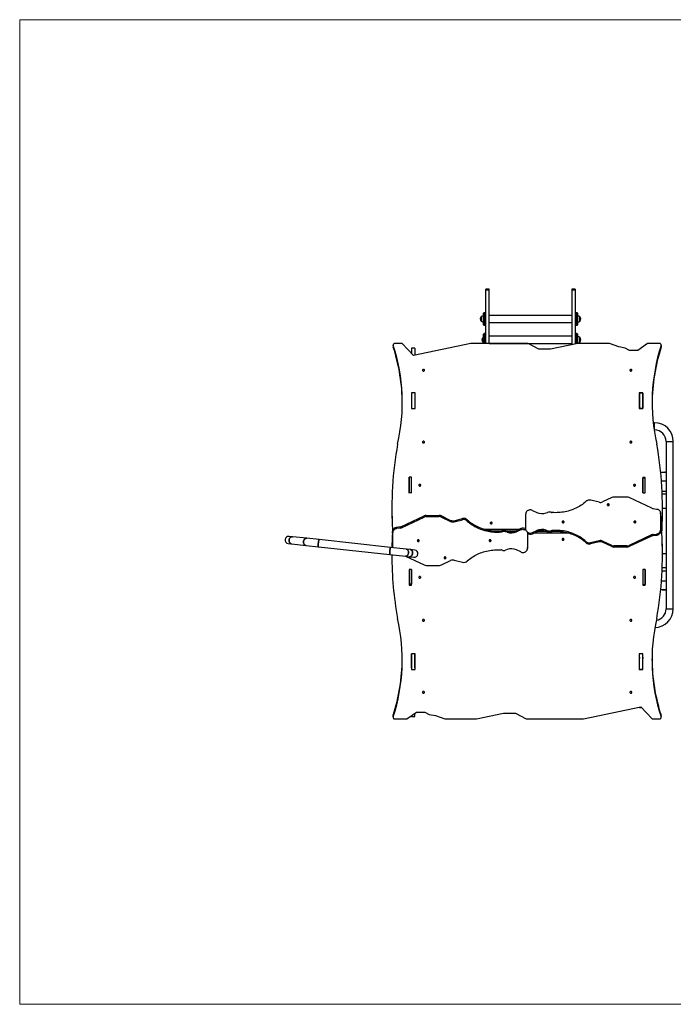
# Model space of a CAD drawing. Units: millimetres. Extents: x 52.06 to 60.03, y 62.68 to 68.16.
# Drawn here: x 52.06 to 55.7, y 62.68 to 68.16 of the extents above; entities that cross this region are included whole.
import ezdxf

# ---------------------------------------------------------------- set-up
doc = ezdxf.new("R2010")
doc.units = ezdxf.units.MM

msp = doc.modelspace()

# ---------------------------------------------------------------- linework, layer by layer
at = {"color": 7, "linetype": 'Continuous', "lineweight": 18}
for p, q in [((52.0624, 68.1628), (60.0294, 68.1628)), ((52.0624, 68.1628), (52.0624, 62.6826)), ((52.0624, 62.6826), (60.0294, 62.6826))]:
    msp.add_line(p, q, dxfattribs=at)
at = {"color": 7, "linetype": 'Continuous', "lineweight": 25}
for p, q in [((54.6778, 66.6626), (54.6588, 66.6626)), ((54.6588, 66.6588), (54.6588, 66.6626)), ((54.6588, 66.6588), (54.6778, 66.6588)), ((54.6588, 66.3604), (54.6588, 66.6588)), ((54.6778, 66.6588), (54.6778, 66.6626)), ((54.6778, 66.3604), (54.6778, 66.6588)), ((55.1568, 66.6626), (55.1378, 66.6626)), ((55.1378, 66.6626), (55.1378, 66.6581)), ((55.1568, 66.6581), (55.1378, 66.6581)), ((55.1378, 66.6581), (55.1378, 66.3536)), ((55.1568, 66.6626), (55.1568, 66.6581)), ((55.1568, 66.6581), (55.1568, 66.3576)), ((54.6558, 66.532), (54.6493, 66.532)), ((55.1663, 66.532), (55.1598, 66.532)), ((54.6333, 66.51), (54.6333, 66.484)), ((54.6463, 66.465), (54.6463, 66.529)), ((55.1378, 66.517), (54.6778, 66.517)), ((54.6778, 66.477), (55.1378, 66.477)), ((55.1693, 66.529), (55.1693, 66.465)), ((55.1823, 66.484), (55.1823, 66.51)), ((54.6493, 66.462), (54.6558, 66.462)), ((55.1598, 66.462), (55.1663, 66.462)), ((54.6428, 66.3937), (54.6428, 66.3796)), ((54.6428, 66.3937), (54.6428, 66.3813)), ((54.6428, 66.3813), (54.6428, 66.3677)), ((54.6428, 66.3796), (54.6428, 66.3677)), ((54.6463, 66.3604), (54.6463, 66.4127)), ((54.6558, 66.4157), (54.6493, 66.4157)), ((55.1378, 66.4007), (54.6778, 66.4007)), ((55.1663, 66.4157), (55.1598, 66.4157)), ((55.1693, 66.4127), (55.1693, 66.3602)), ((55.1823, 66.3677), (55.1823, 66.3937)), ((54.1428, 66.3518), (54.1428, 66.3422)), ((54.1432, 66.3495), (54.1432, 66.3399)), ((54.1928, 66.3604), (54.1528, 66.3604)), ((54.2556, 66.2934), (54.1928, 66.3604)), ((54.2638, 66.3345), (54.2448, 66.3345)), ((54.2448, 66.3345), (54.2448, 66.3049)), ((54.5749, 66.3604), (54.2556, 66.2934)), ((54.2638, 66.3345), (54.2638, 66.2951)), ((54.8943, 66.3604), (54.5749, 66.3604)), ((54.6778, 66.3607), (55.1378, 66.3607)), ((54.9534, 66.3288), (54.8943, 66.3604)), ((55.0196, 66.3288), (54.9534, 66.3288)), ((55.1702, 66.3604), (55.0196, 66.3288)), ((55.3478, 66.3604), (55.1702, 66.3604)), ((55.3998, 66.3413), (55.3478, 66.3604)), ((55.4339, 66.3355), (55.3998, 66.3413)), ((55.459, 66.3221), (55.4339, 66.3355)), ((55.5043, 66.3221), (55.459, 66.3221)), ((55.5596, 66.3604), (55.5043, 66.3221)), ((55.625, 66.3604), (55.5596, 66.3604)), ((55.6347, 66.3495), (55.6347, 66.3399)), ((55.635, 66.3422), (55.635, 66.3518)), ((54.2643, 66.0853), (54.2443, 66.0853)), ((54.2443, 66.0853), (54.2443, 65.9984)), ((54.2448, 66.0757), (54.2443, 66.0757)), ((54.2448, 66.0814), (54.2448, 65.9984)), ((54.2638, 66.0814), (54.2638, 65.9984)), ((54.2638, 66.0757), (54.2638, 66.0676)), ((54.2643, 66.0757), (54.2638, 66.0757)), ((54.2638, 66.0676), (54.2643, 66.0676)), ((54.2643, 65.9984), (54.2643, 66.0853)), ((55.5333, 66.0853), (55.5133, 66.0853)), ((55.5133, 66.0853), (55.5133, 65.9984)), ((55.5138, 66.0757), (55.5133, 66.0757)), ((55.5133, 66.0676), (55.5138, 66.0676)), ((55.5328, 66.0849), (55.5138, 66.0849)), ((55.5138, 66.0849), (55.5138, 65.9988)), ((55.5328, 66.0849), (55.5328, 65.9988)), ((55.5333, 66.0757), (55.5328, 66.0757)), ((55.5333, 65.9984), (55.5333, 66.0853)), ((54.2443, 65.9984), (54.2643, 65.9984)), ((55.5137, 66.0263), (55.5133, 66.0257)), ((55.5133, 66.0188), (55.5137, 66.0183)), ((55.5133, 65.9984), (55.5333, 65.9984)), ((55.5138, 66.0263), (55.5137, 66.0263)), ((55.5137, 66.0263), (55.5137, 66.0183)), ((55.5137, 66.0183), (55.5138, 66.0183)), ((55.5328, 65.9988), (55.5138, 65.9988)), ((55.5138, 65.9988), (55.5138, 65.9984)), ((55.5332, 66.0263), (55.5328, 66.0257)), ((55.5328, 66.0189), (55.5332, 66.0183)), ((55.5328, 65.9988), (55.5328, 65.9984)), ((55.5333, 66.0263), (55.5332, 66.0263)), ((55.5332, 66.0263), (55.5332, 66.0183)), ((55.5332, 66.0183), (55.5333, 66.0183)), ((55.5978, 65.9195), (55.5905, 65.9195)), ((55.5957, 65.8795), (55.5978, 65.8795)), ((55.5978, 65.8795), (55.5978, 65.9195)), ((55.6628, 65.8145), (55.6628, 64.8846)), ((55.6628, 65.8145), (55.7028, 65.8145)), ((55.7028, 64.8846), (55.7028, 65.8145)), ((54.2323, 65.6154), (54.2318, 65.6154)), ((54.2318, 65.6154), (54.2318, 65.5285)), ((54.2323, 65.6058), (54.2318, 65.6058)), ((54.2448, 65.616), (54.2323, 65.616)), ((54.2323, 65.5298), (54.2323, 65.616)), ((54.2448, 65.5298), (54.2448, 65.616)), ((54.2453, 65.6154), (54.2448, 65.6154)), ((54.2453, 65.6058), (54.2448, 65.6058)), ((54.2453, 65.5285), (54.2453, 65.6154)), ((55.5458, 65.6154), (55.5323, 65.6154)), ((55.5323, 65.6154), (55.5323, 65.5285)), ((55.5328, 65.6058), (55.5323, 65.6058)), ((55.5328, 65.6138), (55.5453, 65.6138)), ((55.5328, 65.5285), (55.5328, 65.6138)), ((55.5453, 65.5285), (55.5453, 65.6138)), ((55.5458, 65.6058), (55.5453, 65.6058)), ((55.5458, 65.5285), (55.5458, 65.6154)), ((55.5328, 65.5886), (55.5323, 65.5886)), ((54.2318, 65.5285), (54.2323, 65.5285)), ((54.2448, 65.5298), (54.2323, 65.5298)), ((54.2323, 65.5272), (54.2323, 65.5298)), ((54.2448, 65.5272), (54.2448, 65.5298)), ((54.2448, 65.5285), (54.2453, 65.5285)), ((55.3598, 65.5028), (55.3089, 65.4784)), ((55.4448, 65.5055), (55.3719, 65.5055)), ((55.5822, 65.4442), (55.4567, 65.5029)), ((55.5323, 65.5285), (55.5458, 65.5285)), ((54.1354, 65.4455), (54.1354, 65.4358)), ((55.2899, 65.4766), (55.2425, 65.4882)), ((55.5903, 65.4418), (55.6099, 65.4392)), ((55.6424, 65.4358), (55.6424, 65.4455)), ((54.1891, 65.3417), (54.3145, 65.4005)), ((54.1891, 65.3354), (54.3145, 65.3942)), ((54.3145, 65.3942), (54.3145, 65.4005)), ((54.3265, 65.4031), (54.3993, 65.4032)), ((54.3265, 65.3968), (54.3265, 65.4031)), ((54.3265, 65.3968), (54.3993, 65.3968)), ((54.3993, 65.3968), (54.3993, 65.4032)), ((54.4114, 65.3942), (54.4114, 65.4005)), ((54.4114, 65.4005), (54.4624, 65.3762)), ((54.4114, 65.3942), (54.4624, 65.3699)), ((54.4814, 65.3744), (54.5287, 65.3861)), ((54.4814, 65.368), (54.5287, 65.3797)), ((54.5287, 65.3797), (54.5287, 65.3861)), ((54.8811, 65.3278), (54.8811, 65.4126)), ((54.9182, 65.4314), (54.9418, 65.4201)), ((54.9946, 65.4178), (55.0027, 65.4208)), ((55.6309, 65.4116), (55.6309, 65.4179)), ((55.6309, 65.4178), (55.6309, 65.3215)), ((54.1389, 65.327), (54.1389, 65.3174)), ((54.1389, 65.327), (54.1442, 65.327)), ((54.181, 65.3394), (54.1614, 65.3367)), ((54.1614, 65.3304), (54.1614, 65.3367)), ((54.181, 65.333), (54.1614, 65.3304)), ((54.181, 65.333), (54.181, 65.3394)), ((54.1891, 65.3354), (54.1891, 65.3417)), ((54.4624, 65.3699), (54.4624, 65.3762)), ((54.4814, 65.368), (54.4814, 65.3744)), ((54.555, 65.3726), (54.555, 65.3789)), ((54.6501, 65.327), (54.8469, 65.327)), ((54.853, 65.33), (54.8294, 65.3186)), ((54.853, 65.3236), (54.853, 65.33)), ((55.6309, 65.327), (55.6389, 65.327)), ((55.6389, 65.327), (55.6389, 65.3174)), ((53.5813, 65.2849), (53.5624, 65.287)), ((53.6614, 65.2762), (53.5813, 65.2849)), ((53.7302, 65.2688), (53.6614, 65.2762)), ((54.1387, 65.3043), (54.1387, 65.3139)), ((54.1403, 65.3139), (54.1387, 65.3139)), ((54.1403, 65.3043), (54.1387, 65.3043)), ((54.1389, 65.3174), (54.1404, 65.3174)), ((54.1403, 65.3091), (54.1403, 65.3154)), ((54.1404, 65.2243), (54.1403, 65.3091)), ((54.71, 65.3174), (54.734, 65.3174)), ((54.7429, 65.3115), (54.7429, 65.3179)), ((54.7489, 65.3129), (54.7489, 65.3192)), ((54.7685, 65.3129), (54.7685, 65.3192)), ((54.7767, 65.3162), (54.7685, 65.3192)), ((54.7767, 65.3099), (54.7685, 65.3129)), ((54.7736, 65.3174), (54.8266, 65.3174)), ((54.7767, 65.3099), (54.7767, 65.3162)), ((54.8161, 65.3139), (54.7843, 65.3139)), ((54.853, 65.3236), (54.8294, 65.3123)), ((54.8294, 65.3123), (54.8294, 65.3186)), ((54.89, 65.3072), (54.8902, 65.3048)), ((54.8902, 65.3048), (54.8903, 65.219)), ((54.8902, 65.3037), (54.8903, 65.2253)), ((54.9182, 65.3079), (54.9418, 65.3192)), ((54.9182, 65.3015), (54.9418, 65.3128)), ((54.9182, 65.3079), (54.9182, 65.3015)), ((55.1209, 65.3043), (54.9239, 65.3043)), ((54.9418, 65.3192), (54.9418, 65.3128)), ((54.9979, 65.3139), (54.9442, 65.3139)), ((54.9545, 65.3174), (54.9874, 65.3174)), ((54.9946, 65.3215), (55.0027, 65.3185)), ((54.9946, 65.3215), (54.9946, 65.3152)), ((54.9946, 65.3152), (55.0027, 65.3122)), ((55.0027, 65.3185), (55.0027, 65.3122)), ((55.0223, 65.3185), (55.0223, 65.3121)), ((55.0283, 65.3198), (55.0283, 65.3134)), ((55.0617, 65.3139), (55.0361, 65.3139)), ((55.5821, 65.2952), (55.4565, 65.2366)), ((55.5821, 65.2889), (55.4565, 65.2303)), ((55.5821, 65.2952), (55.5821, 65.2889)), ((55.5902, 65.2976), (55.6098, 65.3002)), ((55.5902, 65.2976), (55.5902, 65.2912)), ((55.5902, 65.2912), (55.6098, 65.2939)), ((55.6098, 65.3002), (55.6098, 65.2939)), ((55.6386, 65.3043), (55.6275, 65.3043)), ((55.6309, 65.3215), (55.6309, 65.3151)), ((55.6309, 65.3174), (55.6389, 65.3174)), ((55.6386, 65.3139), (55.6309, 65.3139)), ((55.6386, 65.3043), (55.6386, 65.3139)), ((53.5581, 65.2472), (53.577, 65.2452)), ((53.577, 65.2452), (53.6571, 65.2365)), ((53.6571, 65.2365), (53.7258, 65.229)), ((53.7258, 65.229), (54.1241, 65.1859)), ((54.1284, 65.2256), (53.7302, 65.2688)), ((54.2151, 65.2162), (54.1284, 65.2256)), ((54.2378, 65.2138), (54.2151, 65.2162)), ((54.8903, 65.219), (54.8903, 65.2253)), ((55.2161, 65.2585), (55.2161, 65.2522)), ((55.2898, 65.263), (55.2424, 65.2514)), ((55.2898, 65.2567), (55.2424, 65.245)), ((55.2424, 65.2514), (55.2424, 65.245)), ((55.2898, 65.263), (55.2898, 65.2567)), ((55.3596, 65.2368), (55.3088, 65.2611)), ((55.3088, 65.2611), (55.3088, 65.2548)), ((55.3596, 65.2304), (55.3088, 65.2548)), ((55.3596, 65.2368), (55.3596, 65.2304)), ((55.4446, 65.234), (55.3718, 65.234)), ((55.3718, 65.234), (55.3718, 65.2277)), ((55.4446, 65.2277), (55.3718, 65.2277)), ((55.4446, 65.234), (55.4446, 65.2277)), ((55.4565, 65.2366), (55.4565, 65.2303)), ((54.1241, 65.1859), (54.2108, 65.1765)), ((54.2105, 65.1765), (54.3149, 65.1279)), ((54.2108, 65.1765), (54.2335, 65.174)), ((54.2335, 65.174), (54.2579, 65.1714)), ((54.2623, 65.2111), (54.2378, 65.2138)), ((54.7768, 65.2136), (54.7687, 65.2106)), ((54.8532, 65.2001), (54.8296, 65.2114)), ((55.6421, 65.1858), (55.6421, 65.1955)), ((54.3268, 65.1253), (54.3996, 65.1254)), ((54.4118, 65.1281), (54.4626, 65.1525)), ((54.4816, 65.1544), (54.529, 65.1429)), ((54.2318, 65.1028), (54.2318, 65.0158)), ((54.2453, 65.1028), (54.2318, 65.1028)), ((54.2323, 65.1028), (54.2323, 65.0217)), ((54.2448, 65.1028), (54.2448, 65.0217)), ((54.2453, 65.0158), (54.2453, 65.1028)), ((55.5322, 65.1028), (55.5322, 65.0158)), ((55.5457, 65.1028), (55.5322, 65.1028)), ((55.5328, 65.1028), (55.5328, 65.0194)), ((55.5453, 65.1028), (55.5453, 65.0194)), ((55.5457, 65.0158), (55.5457, 65.1028)), ((54.2318, 65.0255), (54.2323, 65.0255)), ((54.2318, 65.0158), (54.2453, 65.0158)), ((54.2448, 65.0217), (54.2323, 65.0217)), ((54.2448, 65.0255), (54.2453, 65.0255)), ((55.5322, 65.0444), (55.5328, 65.0444)), ((55.5322, 65.0255), (55.5328, 65.0255)), ((55.5322, 65.0158), (55.5457, 65.0158)), ((55.5328, 65.0194), (55.5453, 65.0194)), ((55.5453, 65.0255), (55.5457, 65.0255)), ((55.6628, 64.8846), (55.7028, 64.8846)), ((54.2443, 64.6329), (54.2443, 64.5459)), ((54.2643, 64.6329), (54.2443, 64.6329)), ((54.2448, 64.5549), (54.2448, 64.6329)), ((54.2638, 64.5549), (54.2638, 64.6329)), ((54.2643, 64.5459), (54.2643, 64.6329)), ((55.5133, 64.6329), (55.5133, 64.5459)), ((55.5333, 64.6329), (55.5133, 64.6329)), ((55.5137, 64.615), (55.5133, 64.6144)), ((55.5138, 64.615), (55.5137, 64.615)), ((55.5137, 64.615), (55.5137, 64.607)), ((55.5138, 64.5481), (55.5138, 64.6329)), ((55.5328, 64.5481), (55.5328, 64.6329)), ((55.5332, 64.615), (55.5328, 64.6143)), ((55.5333, 64.615), (55.5332, 64.615)), ((55.5332, 64.615), (55.5332, 64.607)), ((55.5333, 64.5459), (55.5333, 64.6329)), ((54.2638, 64.5556), (54.2638, 64.5655)), ((54.2638, 64.5655), (54.2643, 64.5655)), ((55.5133, 64.6075), (55.5137, 64.607)), ((55.5133, 64.5655), (55.5138, 64.5655)), ((55.5137, 64.607), (55.5138, 64.607)), ((55.5328, 64.6076), (55.5332, 64.607)), ((55.5332, 64.607), (55.5333, 64.607)), ((54.2443, 64.5556), (54.2448, 64.5556)), ((54.2443, 64.5459), (54.2643, 64.5459)), ((54.2638, 64.5556), (54.2643, 64.5556)), ((55.5133, 64.5556), (55.5138, 64.5556)), ((55.5133, 64.5459), (55.5333, 64.5459)), ((55.5138, 64.5481), (55.5328, 64.5481)), ((55.5328, 64.5556), (55.5333, 64.5556)), ((54.1425, 64.2891), (54.1425, 64.2795)), ((54.1429, 64.2818), (54.1429, 64.2914)), ((54.218, 64.2709), (54.2732, 64.3092)), ((54.2448, 64.2847), (54.2448, 64.2895)), ((54.2448, 64.2847), (54.2638, 64.2847)), ((54.2638, 64.2847), (54.2638, 64.3026)), ((54.2732, 64.3092), (54.3186, 64.3092)), ((54.3186, 64.3092), (54.3436, 64.2958)), ((54.3436, 64.2958), (54.3778, 64.29)), ((54.3778, 64.29), (54.4297, 64.2709)), ((54.6074, 64.2709), (54.7579, 64.3025)), ((54.7579, 64.3025), (54.8242, 64.3025)), ((54.8242, 64.3025), (54.8832, 64.2709)), ((55.2027, 64.2709), (55.522, 64.3379)), ((55.5138, 64.335), (55.5138, 64.3362)), ((55.5138, 64.335), (55.5247, 64.335)), ((55.522, 64.3379), (55.5847, 64.2709)), ((55.6344, 64.2818), (55.6344, 64.2914)), ((55.6348, 64.2795), (55.6348, 64.2891)), ((54.1525, 64.2709), (54.218, 64.2709)), ((54.4297, 64.2709), (54.6074, 64.2709)), ((54.8832, 64.2709), (55.2027, 64.2709)), ((55.5847, 64.2709), (55.6248, 64.2709))]:
    msp.add_line(p, q, dxfattribs=at)
at = {"color": 8, "linetype": 'Continuous', "lineweight": 25}
for p, q in [((54.6493, 66.532), (54.6493, 66.462)), ((54.6558, 66.462), (54.6558, 66.532)), ((55.1598, 66.532), (55.1598, 66.462)), ((55.1663, 66.462), (55.1663, 66.532)), ((54.6493, 66.4157), (54.6493, 66.3604)), ((54.6558, 66.3604), (54.6558, 66.4157)), ((55.1598, 66.4157), (55.1598, 66.3583)), ((55.1663, 66.3596), (55.1663, 66.4157)), ((55.6628, 65.6433), (55.6487, 65.6424)), ((55.5453, 65.5954), (55.5458, 65.5954)), ((55.6368, 65.5954), (55.6628, 65.5954)), ((55.5453, 65.5374), (55.5458, 65.5374)), ((55.6628, 65.5374), (55.6403, 65.5374)), ((55.6628, 65.5216), (55.641, 65.5216)), ((55.6424, 65.4438), (55.6628, 65.4438)), ((54.8902, 65.3048), (54.8902, 65.3055)), ((55.6628, 65.1893), (55.6421, 65.1893)), ((55.6628, 65.1115), (55.6408, 65.1115)), ((55.5453, 65.0957), (55.5457, 65.0957)), ((55.6401, 65.0957), (55.6628, 65.0957)), ((55.5453, 65.0376), (55.5457, 65.0376)), ((55.6628, 65.0376), (55.6366, 65.0376)), ((55.6628, 64.9897), (55.6487, 64.9907))]:
    msp.add_line(p, q, dxfattribs=at)
at = {"color": 7, "linetype": 'Continuous', "lineweight": 25, "flags": 128}
for points in [[(54.6463, 66.3957), (54.6446, 66.3948), (54.6428, 66.3937)], [(54.6428, 66.3677), (54.6446, 66.3666), (54.6463, 66.3657)], [(54.1528, 66.3604), (54.1508, 66.3603), (54.1488, 66.3597), (54.147, 66.3589), (54.1455, 66.3577), (54.1443, 66.3563), (54.1434, 66.3547), (54.1429, 66.353), (54.1428, 66.3513), (54.1432, 66.3495)], [(54.1428, 66.3422), (54.1428, 66.3416), (54.1432, 66.3399)], [(55.6347, 66.3495), (55.635, 66.3513), (55.6349, 66.353), (55.6345, 66.3547), (55.6336, 66.3563), (55.6323, 66.3577), (55.6308, 66.3589), (55.629, 66.3597), (55.6271, 66.3603), (55.625, 66.3604)], [(55.6347, 66.3399), (55.635, 66.3416), (55.635, 66.3422)], [(54.3113, 66.2073), (54.3127, 66.2075), (54.314, 66.208), (54.3152, 66.2087), (54.3161, 66.2097), (54.3166, 66.2109), (54.3168, 66.2121), (54.3166, 66.2133), (54.3161, 66.2144), (54.3152, 66.2154), (54.314, 66.2162), (54.3127, 66.2167), (54.3113, 66.2168), (54.3099, 66.2167), (54.3085, 66.2162), (54.3074, 66.2154), (54.3065, 66.2144), (54.306, 66.2133), (54.3058, 66.2121), (54.306, 66.2109), (54.3065, 66.2097), (54.3074, 66.2087), (54.3085, 66.208), (54.3099, 66.2075), (54.3113, 66.2073)], [(55.4663, 66.2073), (55.4677, 66.2075), (55.469, 66.208), (55.4702, 66.2087), (55.471, 66.2097), (55.4716, 66.2109), (55.4718, 66.2121), (55.4716, 66.2133), (55.471, 66.2144), (55.4702, 66.2154), (55.469, 66.2162), (55.4677, 66.2167), (55.4663, 66.2168), (55.4648, 66.2167), (55.4635, 66.2162), (55.4624, 66.2154), (55.4615, 66.2144), (55.461, 66.2133), (55.4608, 66.2121), (55.461, 66.2109), (55.4615, 66.2097), (55.4624, 66.2087), (55.4635, 66.208), (55.4648, 66.2075), (55.4663, 66.2073)], [(54.3113, 65.8069), (54.3127, 65.807), (54.314, 65.8075), (54.3152, 65.8083), (54.3161, 65.8093), (54.3166, 65.8104), (54.3168, 65.8116), (54.3166, 65.8128), (54.3161, 65.814), (54.3152, 65.815), (54.314, 65.8157), (54.3127, 65.8162), (54.3113, 65.8164), (54.3099, 65.8162), (54.3085, 65.8157), (54.3074, 65.815), (54.3065, 65.814), (54.306, 65.8128), (54.3058, 65.8116), (54.306, 65.8104), (54.3065, 65.8093), (54.3074, 65.8083), (54.3085, 65.8075), (54.3099, 65.807), (54.3113, 65.8069)], [(55.4663, 65.8069), (55.4677, 65.807), (55.469, 65.8075), (55.4702, 65.8083), (55.471, 65.8093), (55.4716, 65.8104), (55.4718, 65.8116), (55.4716, 65.8128), (55.471, 65.814), (55.4702, 65.815), (55.469, 65.8157), (55.4677, 65.8162), (55.4663, 65.8164), (55.4648, 65.8162), (55.4635, 65.8157), (55.4624, 65.815), (55.4615, 65.814), (55.461, 65.8128), (55.4608, 65.8116), (55.461, 65.8104), (55.4615, 65.8093), (55.4624, 65.8083), (55.4635, 65.8075), (55.4648, 65.807), (55.4663, 65.8069)], [(54.2907, 65.5672), (54.2921, 65.5674), (54.2934, 65.5679), (54.2945, 65.5686), (54.2954, 65.5696), (54.296, 65.5707), (54.2962, 65.572), (54.296, 65.5732), (54.2954, 65.5743), (54.2945, 65.5753), (54.2934, 65.5761), (54.2921, 65.5765), (54.2907, 65.5767), (54.2892, 65.5765), (54.2879, 65.5761), (54.2868, 65.5753), (54.2859, 65.5743), (54.2853, 65.5732), (54.2852, 65.572), (54.2853, 65.5707), (54.2859, 65.5696), (54.2868, 65.5686), (54.2879, 65.5679), (54.2892, 65.5674), (54.2907, 65.5672)], [(55.4869, 65.5672), (55.4884, 65.5674), (55.4897, 65.5679), (55.4908, 65.5686), (55.4917, 65.5696), (55.4922, 65.5707), (55.4924, 65.572), (55.4922, 65.5732), (55.4917, 65.5743), (55.4908, 65.5753), (55.4897, 65.5761), (55.4884, 65.5765), (55.4869, 65.5767), (55.4855, 65.5765), (55.4842, 65.5761), (55.483, 65.5753), (55.4822, 65.5743), (55.4816, 65.5732), (55.4814, 65.572), (55.4816, 65.5707), (55.4822, 65.5696), (55.483, 65.5686), (55.4842, 65.5679), (55.4855, 65.5674), (55.4869, 65.5672)], [(55.2163, 65.4811), (55.2099, 65.4755), (55.2033, 65.4702), (55.1965, 65.4651), (55.1894, 65.4602), (55.1822, 65.4556), (55.1747, 65.4512), (55.167, 65.4471), (55.1592, 65.4432), (55.1511, 65.4396), (55.143, 65.4363), (55.1346, 65.4332), (55.1262, 65.4305), (55.1176, 65.428), (55.1089, 65.4258), (55.1001, 65.424), (55.0913, 65.4224), (55.0823, 65.4211), (55.0734, 65.4201), (55.0644, 65.4194), (55.0553, 65.4191), (55.0463, 65.419), (55.0372, 65.4192), (55.0282, 65.4198)], [(55.3402, 65.4679), (55.3388, 65.4677), (55.3375, 65.4672), (55.3363, 65.4665), (55.3355, 65.4655), (55.3349, 65.4643), (55.3347, 65.4631), (55.3349, 65.4619), (55.3355, 65.4607), (55.3363, 65.4598), (55.3375, 65.459), (55.3388, 65.4585), (55.3402, 65.4584), (55.3416, 65.4585), (55.343, 65.459), (55.3441, 65.4598), (55.345, 65.4607), (55.3455, 65.4619), (55.3457, 65.4631), (55.3455, 65.4643), (55.345, 65.4655), (55.3441, 65.4665), (55.343, 65.4672), (55.3416, 65.4677), (55.3402, 65.4679)], [(55.6099, 65.4392), (55.613, 65.4386), (55.6161, 65.4376), (55.6189, 65.4363), (55.6216, 65.4348), (55.6239, 65.4329), (55.626, 65.4308), (55.6278, 65.4284), (55.6292, 65.4259), (55.6302, 65.4233), (55.6308, 65.4206), (55.6309, 65.4178)], [(54.9182, 65.4314), (54.9154, 65.4325), (54.9125, 65.4334), (54.9096, 65.4339), (54.9065, 65.4341), (54.9035, 65.434), (54.9005, 65.4336), (54.8975, 65.4328), (54.8947, 65.4318), (54.8921, 65.4304), (54.8897, 65.4288), (54.8875, 65.427), (54.8856, 65.4249), (54.884, 65.4227), (54.8827, 65.4203), (54.8818, 65.4178), (54.8813, 65.4152), (54.8811, 65.4126)], [(54.1614, 65.3367), (54.1583, 65.3361), (54.1552, 65.3352), (54.1524, 65.3339), (54.1497, 65.3323), (54.1474, 65.3305), (54.1453, 65.3283), (54.1435, 65.326), (54.1421, 65.3235), (54.1411, 65.3209), (54.1405, 65.3182), (54.1403, 65.3154)], [(54.1614, 65.3304), (54.1583, 65.3298), (54.1552, 65.3288), (54.1524, 65.3275), (54.1497, 65.326), (54.1474, 65.3241), (54.1453, 65.322), (54.1435, 65.3197), (54.1421, 65.3172), (54.1411, 65.3145), (54.1405, 65.3118), (54.1403, 65.3091)], [(54.555, 65.3789), (54.5614, 65.3734), (54.5679, 65.3681), (54.5748, 65.363), (54.5818, 65.3581), (54.5891, 65.3535), (54.5966, 65.3491), (54.6042, 65.345), (54.6121, 65.3412), (54.6201, 65.3376), (54.6283, 65.3343), (54.6366, 65.3312), (54.6451, 65.3285), (54.6536, 65.326), (54.6623, 65.3239), (54.6711, 65.322), (54.6799, 65.3204), (54.6888, 65.3191), (54.6978, 65.3182), (54.7068, 65.3175), (54.7158, 65.3172), (54.7249, 65.3171), (54.7339, 65.3173), (54.7429, 65.3179)], [(54.555, 65.3726), (54.5614, 65.367), (54.5679, 65.3617), (54.5748, 65.3566), (54.5818, 65.3518), (54.5891, 65.3471), (54.5966, 65.3428), (54.6042, 65.3387), (54.6121, 65.3348), (54.6201, 65.3312), (54.6283, 65.3279), (54.6366, 65.3249), (54.6451, 65.3221), (54.6536, 65.3197), (54.6623, 65.3175), (54.6711, 65.3156), (54.6799, 65.3141), (54.6888, 65.3128), (54.6978, 65.3118), (54.7068, 65.3112), (54.7158, 65.3108), (54.7249, 65.3107), (54.7339, 65.311), (54.7429, 65.3115)], [(54.6889, 65.3564), (54.6903, 65.3566), (54.6917, 65.357), (54.6928, 65.3578), (54.6937, 65.3588), (54.6942, 65.3599), (54.6944, 65.3611), (54.6942, 65.3624), (54.6937, 65.3635), (54.6928, 65.3645), (54.6917, 65.3652), (54.6903, 65.3657), (54.6889, 65.3659), (54.6875, 65.3657), (54.6862, 65.3652), (54.685, 65.3645), (54.6842, 65.3635), (54.6836, 65.3624), (54.6834, 65.3611), (54.6836, 65.3599), (54.6842, 65.3588), (54.685, 65.3578), (54.6862, 65.357), (54.6875, 65.3566), (54.6889, 65.3564)], [(54.853, 65.3236), (54.8558, 65.3247), (54.8587, 65.3256), (54.8617, 65.3261), (54.8647, 65.3263), (54.8677, 65.3262), (54.8708, 65.3258), (54.8737, 65.325), (54.8765, 65.324), (54.8791, 65.3227), (54.8816, 65.3211), (54.8837, 65.3192), (54.8856, 65.3172), (54.8872, 65.3149), (54.8883, 65.313)], [(55.0889, 65.3722), (55.0875, 65.3721), (55.0862, 65.3716), (55.085, 65.3708), (55.0841, 65.3698), (55.0836, 65.3687), (55.0834, 65.3675), (55.0836, 65.3663), (55.0841, 65.3651), (55.085, 65.3641), (55.0862, 65.3634), (55.0875, 65.3629), (55.0889, 65.3627), (55.0903, 65.3629), (55.0917, 65.3634), (55.0928, 65.3641), (55.0937, 65.3651), (55.0942, 65.3663), (55.0944, 65.3675), (55.0942, 65.3687), (55.0937, 65.3698), (55.0928, 65.3708), (55.0917, 65.3716), (55.0903, 65.3721), (55.0889, 65.3722)], [(55.4889, 65.3722), (55.4875, 65.3721), (55.4862, 65.3716), (55.485, 65.3708), (55.4841, 65.3698), (55.4836, 65.3687), (55.4834, 65.3675), (55.4836, 65.3663), (55.4841, 65.3651), (55.485, 65.3641), (55.4862, 65.3634), (55.4875, 65.3629), (55.4889, 65.3627), (55.4903, 65.3629), (55.4917, 65.3634), (55.4928, 65.3641), (55.4937, 65.3651), (55.4942, 65.3663), (55.4944, 65.3675), (55.4942, 65.3687), (55.4937, 65.3698), (55.4928, 65.3708), (55.4917, 65.3716), (55.4903, 65.3721), (55.4889, 65.3722)], [(53.577, 65.2452), (53.5765, 65.2452), (53.5744, 65.2457), (53.5723, 65.2466), (53.5704, 65.2477), (53.5687, 65.2492), (53.5671, 65.251), (53.5658, 65.253), (53.5647, 65.2552), (53.5638, 65.2576), (53.5633, 65.2602), (53.563, 65.2628), (53.563, 65.2654), (53.5633, 65.2681), (53.5638, 65.2707), (53.5647, 65.2732), (53.5658, 65.2756), (53.5671, 65.2777), (53.5687, 65.2797), (53.5704, 65.2813), (53.5723, 65.2827), (53.5743, 65.2838), (53.5765, 65.2845), (53.5786, 65.2849), (53.5808, 65.285), (53.5813, 65.2849)], [(53.5813, 65.2849), (53.5797, 65.285), (53.5775, 65.2848), (53.5754, 65.2842), (53.5733, 65.2833), (53.5714, 65.2821), (53.5695, 65.2805), (53.5679, 65.2787), (53.5664, 65.2767), (53.5652, 65.2744), (53.5642, 65.272), (53.5635, 65.2694), (53.5631, 65.2668)], [(53.6571, 65.2365), (53.6566, 65.2365), (53.6545, 65.237), (53.6524, 65.2379), (53.6505, 65.2391), (53.6488, 65.2405), (53.6472, 65.2423), (53.6459, 65.2443), (53.6448, 65.2465), (53.6439, 65.2489), (53.6433, 65.2515), (53.6431, 65.2541), (53.6431, 65.2568), (53.6433, 65.2594), (53.6439, 65.262), (53.6448, 65.2645), (53.6459, 65.2669), (53.6472, 65.269), (53.6488, 65.271), (53.6505, 65.2727), (53.6524, 65.2741), (53.6544, 65.2751), (53.6565, 65.2759), (53.6587, 65.2763), (53.6609, 65.2763), (53.6614, 65.2762)], [(53.6614, 65.2762), (53.6598, 65.2763), (53.6576, 65.2761), (53.6555, 65.2755), (53.6534, 65.2746), (53.6514, 65.2734), (53.6496, 65.2719), (53.648, 65.27), (53.6465, 65.268), (53.6453, 65.2657), (53.6443, 65.2633), (53.6436, 65.2607), (53.6432, 65.2581)], [(55.2161, 65.2585), (55.2098, 65.2641), (55.2032, 65.2694), (55.1964, 65.2745), (55.1893, 65.2794), (55.1821, 65.284), (55.1746, 65.2884), (55.167, 65.2925), (55.1591, 65.2964), (55.1511, 65.3), (55.1429, 65.3033), (55.1346, 65.3063), (55.1262, 65.3091), (55.1176, 65.3116), (55.1089, 65.3137), (55.1002, 65.3156), (55.0913, 65.3172), (55.0824, 65.3185), (55.0734, 65.3195), (55.0644, 65.3201), (55.0554, 65.3205), (55.0464, 65.3206), (55.0373, 65.3203), (55.0283, 65.3198)], [(55.2161, 65.2522), (55.2098, 65.2577), (55.2032, 65.263), (55.1964, 65.2682), (55.1893, 65.273), (55.1821, 65.2777), (55.1746, 65.282), (55.167, 65.2862), (55.1591, 65.29), (55.1511, 65.2936), (55.1429, 65.2969), (55.1346, 65.3), (55.1262, 65.3027), (55.1176, 65.3052), (55.1089, 65.3074), (55.1002, 65.3093), (55.0913, 65.3108), (55.0824, 65.3121), (55.0734, 65.3131), (55.0644, 65.3138), (55.0554, 65.3142), (55.0464, 65.3142), (55.0373, 65.314), (55.0283, 65.3134)], [(55.0886, 65.2749), (55.0872, 65.2747), (55.0859, 65.2743), (55.0847, 65.2735), (55.0839, 65.2725), (55.0833, 65.2714), (55.0831, 65.2702), (55.0833, 65.2689), (55.0839, 65.2678), (55.0847, 65.2668), (55.0859, 65.2661), (55.0872, 65.2656), (55.0886, 65.2654), (55.0901, 65.2656), (55.0914, 65.2661), (55.0925, 65.2668), (55.0934, 65.2678), (55.0939, 65.2689), (55.0941, 65.2702), (55.0939, 65.2714), (55.0934, 65.2725), (55.0925, 65.2735), (55.0914, 65.2743), (55.0901, 65.2747), (55.0886, 65.2749)], [(55.6098, 65.3002), (55.6129, 65.3008), (55.616, 65.3018), (55.6188, 65.303), (55.6215, 65.3046), (55.6239, 65.3065), (55.6259, 65.3086), (55.6277, 65.3109), (55.6291, 65.3134), (55.6301, 65.316), (55.6307, 65.3187), (55.6309, 65.3215)], [(55.6098, 65.2939), (55.6129, 65.2945), (55.616, 65.2954), (55.6188, 65.2967), (55.6215, 65.2983), (55.6239, 65.3001), (55.6259, 65.3022), (55.6277, 65.3045), (55.6291, 65.307), (55.6301, 65.3097), (55.6307, 65.3124), (55.6309, 65.3151)], [(53.5631, 65.2668), (53.5629, 65.2641), (53.5631, 65.2615), (53.5635, 65.2589), (53.5642, 65.2564), (53.5652, 65.2541), (53.5664, 65.252), (53.5679, 65.2501), (53.5695, 65.2484), (53.5714, 65.2471), (53.5733, 65.2461), (53.5754, 65.2454), (53.577, 65.2452)], [(53.6432, 65.2581), (53.643, 65.2554), (53.6432, 65.2528), (53.6436, 65.2502), (53.6443, 65.2477), (53.6453, 65.2454), (53.6465, 65.2433), (53.648, 65.2414), (53.6496, 65.2398), (53.6515, 65.2384), (53.6534, 65.2374), (53.6555, 65.2367), (53.6571, 65.2365)], [(53.7258, 65.229), (53.7258, 65.229), (53.7255, 65.2293), (53.7252, 65.23), (53.7251, 65.231), (53.7249, 65.2323), (53.7248, 65.2339), (53.7248, 65.2358), (53.7248, 65.2379), (53.7249, 65.2402), (53.7251, 65.2426), (53.7253, 65.2452), (53.7255, 65.2478), (53.7258, 65.2505), (53.7261, 65.2531), (53.7265, 65.2557), (53.7269, 65.2581), (53.7273, 65.2604), (53.7277, 65.2624), (53.7281, 65.2643), (53.7286, 65.2658), (53.729, 65.267), (53.7294, 65.268), (53.7297, 65.2686), (53.7301, 65.2688), (53.7302, 65.2688)], [(53.7257, 65.2492), (53.7254, 65.2465), (53.7252, 65.2439), (53.725, 65.2414), (53.7249, 65.239), (53.7248, 65.2368), (53.7248, 65.2348), (53.7249, 65.233), (53.725, 65.2316), (53.7251, 65.2304), (53.7254, 65.2296), (53.7256, 65.2291), (53.7258, 65.229)], [(53.7302, 65.2688), (53.7299, 65.2687), (53.7295, 65.2683), (53.7292, 65.2676), (53.7288, 65.2665), (53.7283, 65.2651), (53.7279, 65.2634), (53.7275, 65.2614), (53.7271, 65.2593), (53.7267, 65.2569), (53.7263, 65.2544), (53.726, 65.2518), (53.7257, 65.2492)], [(54.1241, 65.1859), (54.124, 65.1859), (54.1237, 65.1862), (54.1235, 65.1868), (54.1233, 65.1878), (54.1232, 65.1891), (54.1231, 65.1907), (54.1231, 65.1926), (54.1231, 65.1947), (54.1232, 65.197), (54.1233, 65.1995), (54.1235, 65.202), (54.1238, 65.2047), (54.124, 65.2073), (54.1244, 65.21), (54.1247, 65.2125), (54.1251, 65.2149), (54.1255, 65.2172), (54.126, 65.2193), (54.1264, 65.2211), (54.1268, 65.2226), (54.1272, 65.2239), (54.1276, 65.2248), (54.128, 65.2254), (54.1283, 65.2256), (54.1284, 65.2256)], [(54.1284, 65.2256), (54.1282, 65.2256), (54.1278, 65.2251), (54.1274, 65.2244), (54.127, 65.2233), (54.1266, 65.2219), (54.1262, 65.2202), (54.1257, 65.2183), (54.1253, 65.2161), (54.1249, 65.2137), (54.1246, 65.2112), (54.1242, 65.2087), (54.1239, 65.206)], [(54.2108, 65.1765), (54.2113, 65.1764), (54.2133, 65.1765), (54.2153, 65.1769), (54.2173, 65.1776), (54.2192, 65.1787), (54.221, 65.1801), (54.2226, 65.1818), (54.2241, 65.1838), (54.2253, 65.1859), (54.2264, 65.1883), (54.2272, 65.1908), (54.2277, 65.1934), (54.228, 65.1961), (54.228, 65.1987), (54.2278, 65.2013), (54.2273, 65.2039), (54.2265, 65.2063), (54.2255, 65.2085), (54.2242, 65.2105), (54.2228, 65.2122), (54.2212, 65.2137), (54.2194, 65.2149), (54.2175, 65.2157), (54.2156, 65.2162), (54.2151, 65.2162)], [(54.2151, 65.2162), (54.2166, 65.216), (54.2185, 65.2153), (54.2203, 65.2143), (54.222, 65.213), (54.2235, 65.2114), (54.2249, 65.2095), (54.226, 65.2074), (54.2269, 65.2051), (54.2276, 65.2026), (54.2279, 65.2), (54.2281, 65.1974), (54.2279, 65.1947)], [(54.2824, 65.2585), (54.2838, 65.2587), (54.2852, 65.2592), (54.2863, 65.2599), (54.2872, 65.2609), (54.2877, 65.262), (54.2879, 65.2633), (54.2877, 65.2645), (54.2872, 65.2656), (54.2863, 65.2666), (54.2852, 65.2674), (54.2838, 65.2678), (54.2824, 65.268), (54.281, 65.2678), (54.2797, 65.2674), (54.2785, 65.2666), (54.2776, 65.2656), (54.2771, 65.2645), (54.2769, 65.2633), (54.2771, 65.262), (54.2777, 65.2609), (54.2785, 65.2599), (54.2797, 65.2592), (54.281, 65.2587), (54.2824, 65.2585)], [(54.6824, 65.2591), (54.6838, 65.2592), (54.6852, 65.2597), (54.6863, 65.2604), (54.6872, 65.2614), (54.6877, 65.2626), (54.6879, 65.2638), (54.6877, 65.265), (54.6872, 65.2662), (54.6863, 65.2671), (54.6852, 65.2679), (54.6838, 65.2684), (54.6824, 65.2685), (54.681, 65.2684), (54.6797, 65.2679), (54.6785, 65.2671), (54.6776, 65.2661), (54.6771, 65.265), (54.6769, 65.2638), (54.6771, 65.2626), (54.6776, 65.2614), (54.6785, 65.2604), (54.6797, 65.2597), (54.681, 65.2592), (54.6824, 65.2591)], [(54.8532, 65.2001), (54.856, 65.199), (54.8589, 65.1981), (54.8619, 65.1976), (54.8649, 65.1974), (54.868, 65.1975), (54.871, 65.198), (54.8739, 65.1987), (54.8767, 65.1998), (54.8793, 65.2011), (54.8818, 65.2027), (54.8839, 65.2046), (54.8858, 65.2066), (54.8874, 65.2089), (54.8887, 65.2112), (54.8896, 65.2138), (54.8902, 65.2163), (54.8903, 65.219)], [(54.1239, 65.206), (54.1236, 65.2034), (54.1234, 65.2007), (54.1232, 65.1982), (54.1231, 65.1958), (54.1231, 65.1936), (54.1231, 65.1916), (54.1231, 65.1899), (54.1232, 65.1884), (54.1234, 65.1873), (54.1236, 65.1865), (54.1239, 65.186), (54.1241, 65.1859)], [(54.2279, 65.1947), (54.2275, 65.1921), (54.2268, 65.1895), (54.2259, 65.1871), (54.2247, 65.1848), (54.2233, 65.1828), (54.2218, 65.1809), (54.2201, 65.1794), (54.2182, 65.1781), (54.2163, 65.1772), (54.2143, 65.1766), (54.2123, 65.1764), (54.2108, 65.1765)], [(54.2335, 65.174), (54.234, 65.174), (54.236, 65.174), (54.238, 65.1744), (54.24, 65.1752), (54.2419, 65.1763), (54.2437, 65.1777), (54.2453, 65.1794), (54.2468, 65.1813), (54.248, 65.1835), (54.2491, 65.1858), (54.2499, 65.1883), (54.2504, 65.1909), (54.2507, 65.1936), (54.2507, 65.1963), (54.2505, 65.1989), (54.25, 65.2014), (54.2492, 65.2038), (54.2482, 65.206), (54.247, 65.208), (54.2455, 65.2098), (54.2439, 65.2112), (54.2421, 65.2124), (54.2402, 65.2132), (54.2383, 65.2137), (54.2378, 65.2138)], [(54.2506, 65.1923), (54.2502, 65.1896), (54.2495, 65.1871), (54.2486, 65.1846), (54.2474, 65.1824), (54.2461, 65.1803), (54.2445, 65.1785), (54.2428, 65.1769), (54.2409, 65.1757), (54.239, 65.1748), (54.237, 65.1742), (54.235, 65.1739), (54.2335, 65.174)], [(54.2378, 65.2138), (54.2393, 65.2135), (54.2412, 65.2129), (54.243, 65.2119), (54.2447, 65.2106), (54.2463, 65.2089), (54.2476, 65.2071), (54.2487, 65.2049), (54.2496, 65.2026), (54.2503, 65.2002), (54.2507, 65.1976), (54.2508, 65.1949), (54.2506, 65.1923)], [(54.4313, 65.1631), (54.4327, 65.1633), (54.434, 65.1637), (54.4352, 65.1645), (54.436, 65.1655), (54.4366, 65.1666), (54.4368, 65.1678), (54.4366, 65.1691), (54.436, 65.1702), (54.4352, 65.1712), (54.434, 65.1719), (54.4327, 65.1724), (54.4313, 65.1726), (54.4298, 65.1724), (54.4285, 65.1719), (54.4274, 65.1712), (54.4265, 65.1702), (54.426, 65.169), (54.4258, 65.1678), (54.426, 65.1666), (54.4265, 65.1654), (54.4274, 65.1645), (54.4285, 65.1637), (54.4299, 65.1632), (54.4313, 65.1631)], [(54.5553, 65.15), (54.5616, 65.1556), (54.5682, 65.1609), (54.575, 65.166), (54.582, 65.1709), (54.5893, 65.1756), (54.5968, 65.18), (54.6044, 65.1841), (54.6123, 65.188), (54.6203, 65.1916), (54.6285, 65.1949), (54.6368, 65.198), (54.6453, 65.2007), (54.6538, 65.2032), (54.6625, 65.2054), (54.6713, 65.2073), (54.6802, 65.2089), (54.6891, 65.2102), (54.698, 65.2112), (54.7071, 65.2119), (54.7161, 65.2123), (54.7251, 65.2123), (54.7342, 65.2121), (54.7432, 65.2116)], [(54.2906, 65.0641), (54.2892, 65.0639), (54.2879, 65.0634), (54.2867, 65.0627), (54.2859, 65.0617), (54.2853, 65.0606), (54.2851, 65.0593), (54.2853, 65.0581), (54.2859, 65.057), (54.2867, 65.056), (54.2879, 65.0552), (54.2892, 65.0548), (54.2906, 65.0546), (54.292, 65.0548), (54.2934, 65.0552), (54.2945, 65.056), (54.2954, 65.057), (54.2959, 65.0581), (54.2961, 65.0593), (54.2959, 65.0606), (54.2954, 65.0617), (54.2945, 65.0627), (54.2934, 65.0634), (54.292, 65.0639), (54.2906, 65.0641)], [(55.4869, 65.0641), (55.4855, 65.0639), (55.4841, 65.0634), (55.483, 65.0627), (55.4821, 65.0617), (55.4816, 65.0606), (55.4814, 65.0593), (55.4816, 65.0581), (55.4821, 65.057), (55.483, 65.056), (55.4841, 65.0552), (55.4855, 65.0548), (55.4869, 65.0546), (55.4883, 65.0548), (55.4896, 65.0552), (55.4908, 65.056), (55.4917, 65.057), (55.4922, 65.0581), (55.4924, 65.0593), (55.4922, 65.0606), (55.4917, 65.0617), (55.4908, 65.0627), (55.4896, 65.0634), (55.4883, 65.0639), (55.4869, 65.0641)], [(54.3113, 64.8244), (54.3099, 64.8242), (54.3085, 64.8238), (54.3074, 64.823), (54.3065, 64.822), (54.306, 64.8209), (54.3058, 64.8197), (54.306, 64.8184), (54.3065, 64.8173), (54.3074, 64.8163), (54.3085, 64.8156), (54.3099, 64.8151), (54.3113, 64.8149), (54.3127, 64.8151), (54.314, 64.8156), (54.3152, 64.8163), (54.3161, 64.8173), (54.3166, 64.8184), (54.3168, 64.8197), (54.3166, 64.8209), (54.3161, 64.822), (54.3152, 64.823), (54.314, 64.8238), (54.3127, 64.8242), (54.3113, 64.8244)], [(55.4663, 64.8244), (55.4648, 64.8242), (55.4635, 64.8238), (55.4624, 64.823), (55.4615, 64.822), (55.461, 64.8209), (55.4608, 64.8197), (55.461, 64.8184), (55.4615, 64.8173), (55.4624, 64.8163), (55.4635, 64.8156), (55.4648, 64.8151), (55.4663, 64.8149), (55.4677, 64.8151), (55.469, 64.8156), (55.4702, 64.8163), (55.471, 64.8173), (55.4716, 64.8184), (55.4718, 64.8197), (55.4716, 64.8209), (55.471, 64.822), (55.4702, 64.823), (55.469, 64.8238), (55.4677, 64.8242), (55.4663, 64.8244)], [(54.3113, 64.4239), (54.3099, 64.4238), (54.3085, 64.4233), (54.3074, 64.4226), (54.3065, 64.4216), (54.306, 64.4204), (54.3058, 64.4192), (54.306, 64.418), (54.3065, 64.4168), (54.3074, 64.4159), (54.3085, 64.4151), (54.3099, 64.4146), (54.3113, 64.4145), (54.3127, 64.4146), (54.314, 64.4151), (54.3152, 64.4159), (54.3161, 64.4168), (54.3166, 64.418), (54.3168, 64.4192), (54.3166, 64.4204), (54.3161, 64.4216), (54.3152, 64.4226), (54.314, 64.4233), (54.3127, 64.4238), (54.3113, 64.4239)], [(55.4663, 64.4239), (55.4648, 64.4238), (55.4635, 64.4233), (55.4624, 64.4226), (55.4615, 64.4216), (55.461, 64.4204), (55.4608, 64.4192), (55.461, 64.418), (55.4615, 64.4168), (55.4624, 64.4159), (55.4635, 64.4151), (55.4648, 64.4146), (55.4663, 64.4145), (55.4677, 64.4146), (55.469, 64.4151), (55.4702, 64.4159), (55.471, 64.4168), (55.4716, 64.418), (55.4718, 64.4192), (55.4716, 64.4204), (55.471, 64.4216), (55.4702, 64.4226), (55.469, 64.4233), (55.4677, 64.4238), (55.4663, 64.4239)], [(54.1429, 64.2914), (54.1425, 64.2897), (54.1425, 64.2891)], [(55.6348, 64.2891), (55.6347, 64.2897), (55.6344, 64.2914)], [(54.1429, 64.2818), (54.1425, 64.28), (54.1426, 64.2783), (54.1431, 64.2766), (54.144, 64.275), (54.1452, 64.2736), (54.1468, 64.2724), (54.1485, 64.2716), (54.1505, 64.271), (54.1525, 64.2709)], [(55.6248, 64.2709), (55.6268, 64.271), (55.6287, 64.2716), (55.6305, 64.2724), (55.6321, 64.2736), (55.6333, 64.275), (55.6342, 64.2766), (55.6347, 64.2783), (55.6347, 64.28), (55.6344, 64.2818)]]:
    msp.add_lwpolyline(points, dxfattribs=at)
at = {"color": 7, "linetype": 'Continuous', "lineweight": 25}
for centre, radius, start, end in [((54.6493, 66.529), 0.003, 90, 180), ((54.6558, 66.529), 0.003, 0, 90), ((55.1598, 66.529), 0.003, 90, 180), ((55.1663, 66.529), 0.003, 0, 90), ((54.6444, 66.497), 0.0171, 130.4497, 229.5503), ((54.6499, 66.485), 0.03, 96.8766, 123.5775), ((54.6499, 66.509), 0.03, 236.4225, 263.1234), ((55.1657, 66.485), 0.03, 56.4225, 83.1234), ((55.1657, 66.509), 0.03, 276.8766, 303.5775), ((55.1712, 66.497), 0.0171, 310.4497, 49.5503), ((54.6493, 66.465), 0.003, 180, 270), ((54.6558, 66.465), 0.003, 270, 0), ((55.1598, 66.465), 0.003, 180, 270), ((55.1663, 66.465), 0.003, 270, 0), ((54.6539, 66.3807), 0.0171, 130.4497, 229.5503), ((54.6493, 66.4127), 0.003, 90, 180), ((54.6558, 66.4127), 0.003, 0, 90), ((55.1598, 66.4127), 0.003, 90, 180), ((55.1663, 66.4127), 0.003, 0, 90), ((55.1657, 66.3687), 0.03, 56.4225, 83.1234), ((55.1657, 66.3927), 0.03, 276.8766, 303.5775), ((55.1712, 66.3807), 0.0171, 310.4497, 49.5503), ((53.1628, 66.0316), 1.0306, 347.0543, 17.9696), ((53.1576, 66.0209), 1.0359, 0.3122, 17.9322), ((56.6151, 66.0316), 1.0307, 162.0315, 192.9446), ((56.6205, 66.0209), 1.0361, 162.0699, 179.6856), ((54.2688, 66.062), 0.005, 154.2835, 179.9998), ((55.5088, 66.062), 0.005, 0.0002, 25.8419), ((54.2643, 66.0268), 0.0005, 180, 270), ((54.2643, 66.0173), 0.0005, 90, 180), ((55.5133, 66.0268), 0.0005, 270, 0), ((55.5133, 66.0173), 0.0005, 0, 90), ((55.5978, 65.8145), 0.105, 0, 90), ((55.5978, 65.8145), 0.065, 0, 90), ((56.1342, 65.4454), 1.9988, 169.7631, 183.397), ((53.6435, 65.4454), 1.9989, 356.6035, 10.2364), ((55.3718, 65.4773), 0.0282, 89.838, 115.3114), ((55.4448, 65.4773), 0.0282, 65.1811, 90.153), ((56.1301, 65.4358), 1.9947, 180.0003, 183.4047), ((55.2356, 65.4617), 0.0274, 75.3322, 135.0147), ((55.2967, 65.5043), 0.0286, 256.1032, 295.1781), ((55.3401, 65.4556), 0.00586, 89.0453, 132.8067), ((55.3403, 65.4556), 0.00586, 47.1933, 90.9547), ((55.3456, 65.4568), 0.00483, 122.6221, 159.4852), ((55.594, 65.4694), 0.0278, 245.0805, 262.4449), ((53.6478, 65.4358), 1.9947, 356.5953, 359.9998), ((54.3264, 65.3749), 0.0282, 89.8966, 114.8717), ((54.3264, 65.3686), 0.0282, 89.8966, 114.8717), ((54.3994, 65.375), 0.0282, 64.7415, 90.2116), ((54.3994, 65.3686), 0.0282, 64.7415, 90.2116), ((54.5357, 65.3596), 0.0274, 45.0143, 104.7165), ((54.5357, 65.3532), 0.0274, 45.0143, 104.7165), ((54.971, 65.4821), 0.0685, 244.8271, 290.1253), ((55.0128, 65.394), 0.0287, 70.5974, 110.7417), ((55.0299, 65.4424), 0.0227, 250.529, 265.6391), ((54.1773, 65.3669), 0.0278, 277.6055, 294.9727), ((54.1773, 65.3606), 0.0278, 277.6055, 294.9727), ((54.4745, 65.4021), 0.0286, 244.8737, 283.9462), ((54.4745, 65.3957), 0.0286, 244.8737, 283.9462), ((54.8651, 65.305), 0.0277, 47.0742, 115.905), ((54.971, 65.2572), 0.0685, 69.8747, 115.1729), ((55.0888, 65.36), 0.00586, 89.0453, 132.8067), ((55.0889, 65.3598), 0.00607, 47.981, 131.5794), ((55.089, 65.36), 0.00586, 47.1933, 90.9547), ((55.4888, 65.36), 0.00586, 89.0453, 132.8067), ((55.4889, 65.3598), 0.00607, 47.981, 131.5794), ((55.489, 65.36), 0.00586, 47.1933, 90.9547), ((53.5602, 65.2671), 0.02, 83.8151, 263.8151), ((56.1301, 65.1955), 1.995, 176.5954, 179.1551), ((56.1303, 65.1858), 1.9952, 176.5955, 178.8781), ((54.7412, 65.3405), 0.0226, 274.4314, 290.0868), ((54.7412, 65.3341), 0.0226, 274.4314, 290.0868), ((54.7587, 65.2923), 0.0287, 70.0103, 110.0002), ((54.7587, 65.2859), 0.0287, 70.0103, 110.0002), ((54.8002, 65.3806), 0.0685, 249.9496, 295.2488), ((54.8002, 65.3743), 0.0685, 249.9496, 295.2488), ((54.9061, 65.3328), 0.0277, 225.6074, 295.8807), ((54.9061, 65.327), 0.0281, 235.6097, 295.4652), ((54.971, 65.2508), 0.0685, 69.8747, 115.1729), ((55.0125, 65.3455), 0.0287, 249.9348, 289.9248), ((55.0125, 65.3391), 0.0287, 249.9348, 289.9248), ((55.0301, 65.2972), 0.0227, 94.3563, 110.0088), ((55.0301, 65.2909), 0.0227, 94.3563, 110.0088), ((55.5938, 65.27), 0.0278, 97.5301, 114.8932), ((55.5938, 65.2636), 0.0278, 97.5301, 114.8932), ((53.6434, 65.1858), 1.9988, 349.7631, 3.397), ((53.6474, 65.1955), 1.9947, 0.0003, 3.4047), ((54.2823, 65.2707), 0.00586, 227.1977, 271.029), ((54.2825, 65.2707), 0.00586, 269.1112, 313.0681), ((54.2882, 65.2708), 0.00531, 215.7464, 244.8359), ((54.6823, 65.2713), 0.00586, 227.1977, 271.029), ((54.6825, 65.2713), 0.00586, 269.1195, 312.8112), ((54.688, 65.2705), 0.00494, 206.6409, 240.2897), ((54.8005, 65.1493), 0.0685, 64.9031, 110.2002), ((55.2355, 65.2778), 0.0274, 224.9303, 284.646), ((55.2355, 65.2715), 0.0274, 224.9303, 284.646), ((55.2966, 65.2353), 0.0286, 64.7963, 103.8723), ((55.2966, 65.2289), 0.0286, 64.7963, 103.8723), ((55.3717, 65.2622), 0.0282, 244.6624, 270.1374), ((55.3717, 65.2559), 0.0282, 244.6624, 270.1374), ((55.4447, 65.2622), 0.0282, 269.8224, 294.7928), ((55.4447, 65.2559), 0.0282, 269.8224, 294.7928), ((56.1365, 65.1861), 2.0014, 180.0417, 190.2317), ((54.2601, 65.1912), 0.02, 263.8151, 83.8151), ((54.2601, 65.1912), 0.02, 263.8151, 353.8151), ((54.2601, 65.1912), 0.02, 353.8151, 83.8151), ((54.4312, 65.1753), 0.00586, 227.1977, 271.029), ((54.4313, 65.1755), 0.00607, 227.9933, 311.5708), ((54.4314, 65.1753), 0.00586, 269.1195, 312.8112), ((54.7415, 65.189), 0.0227, 70.6069, 85.7142), ((54.7585, 65.2374), 0.0287, 250.6726, 290.8173), ((54.3267, 65.1536), 0.0282, 245.26, 270.2272), ((54.3997, 65.1536), 0.0282, 269.9122, 295.3905), ((54.4748, 65.1267), 0.0286, 76.1771, 115.2554), ((54.5359, 65.1693), 0.0274, 255.4026, 315.0987), ((55.5978, 64.8846), 0.105, 271.1831, 0), ((55.5978, 64.8846), 0.065, 279.0758, 0), ((53.1624, 64.5997), 1.0307, 342.0315, 12.9446), ((56.6148, 64.5997), 1.0306, 167.0543, 197.9696), ((54.2643, 64.6158), 0.0005, 180, 270), ((55.5133, 64.6158), 0.0005, 270, 0), ((53.1571, 64.6104), 1.0361, 342.0699, 359.6856), ((54.2643, 64.6063), 0.0005, 90, 180), ((54.2688, 64.571), 0.005, 180, 205.7165), ((55.5133, 64.6063), 0.0005, 0, 90), ((55.5088, 64.571), 0.005, 334.1581, 0), ((56.6199, 64.6104), 1.0359, 180.3122, 197.9322)]:
    msp.add_arc(centre, radius, start, end, dxfattribs=at)
at = {"color": 8, "linetype": 'Continuous', "lineweight": 25}
for centre, start, end in [((55.646, 65.6363), 66.0707, 96.5468), ((55.646, 64.9968), 263.451, 293.9293)]:
    msp.add_arc(centre, 0.0067, start, end, dxfattribs=at)
at = {"color": 7, "linetype": 'Continuous', "lineweight": 25}
for points, knots in [([(55.6453, 65.6429), (55.6446, 65.6429), (55.6431, 65.6427), (55.6404, 65.6426), (55.6371, 65.6425), (55.6344, 65.6425), (55.6329, 65.6426), (55.6326, 65.6426)], [0, 0, 0, 0, 0.1859384, 0.4059682, 0.6617469, 0.9524243, 1, 1, 1, 1]), ([(55.6628, 65.6442), (55.6602, 65.644), (55.6544, 65.6437), (55.6486, 65.6432), (55.6453, 65.6429)], [0, 0, 0, 0, 0.434568, 1, 1, 1, 1]), ([(55.6325, 64.9905), (55.6327, 64.9905), (55.6342, 64.9905), (55.6372, 64.9905), (55.6413, 64.9904), (55.6439, 64.9902), (55.6453, 64.9901)], [0, 0, 0, 0, 0.039313, 0.327603, 0.648352, 1, 1, 1, 1]), ([(55.6453, 64.9901), (55.647, 64.99), (55.6508, 64.9897), (55.6566, 64.9892), (55.6607, 64.989), (55.6628, 64.9889)], [0, 0, 0, 0, 0.296101, 0.646193, 1, 1, 1, 1])]:
    msp.add_open_spline(points, degree=3, knots=knots, dxfattribs=at)
at = {"color": 8, "linetype": 'Continuous', "lineweight": 25}
for points, knots in [([(55.6487, 65.6424), (55.6469, 65.6423), (55.6432, 65.642), (55.6377, 65.6419), (55.6341, 65.642), (55.6327, 65.642)], [0, 0, 0, 0, 0.376765, 0.75441, 1, 1, 1, 1]), ([(55.6326, 64.9911), (55.634, 64.9911), (55.6377, 64.9912), (55.6432, 64.9911), (55.6469, 64.9908), (55.6487, 64.9907)], [0, 0, 0, 0, 0.250844, 0.625859, 1, 1, 1, 1])]:
    msp.add_open_spline(points, degree=3, knots=knots, dxfattribs=at)

doc.saveas('drawing.dxf')
